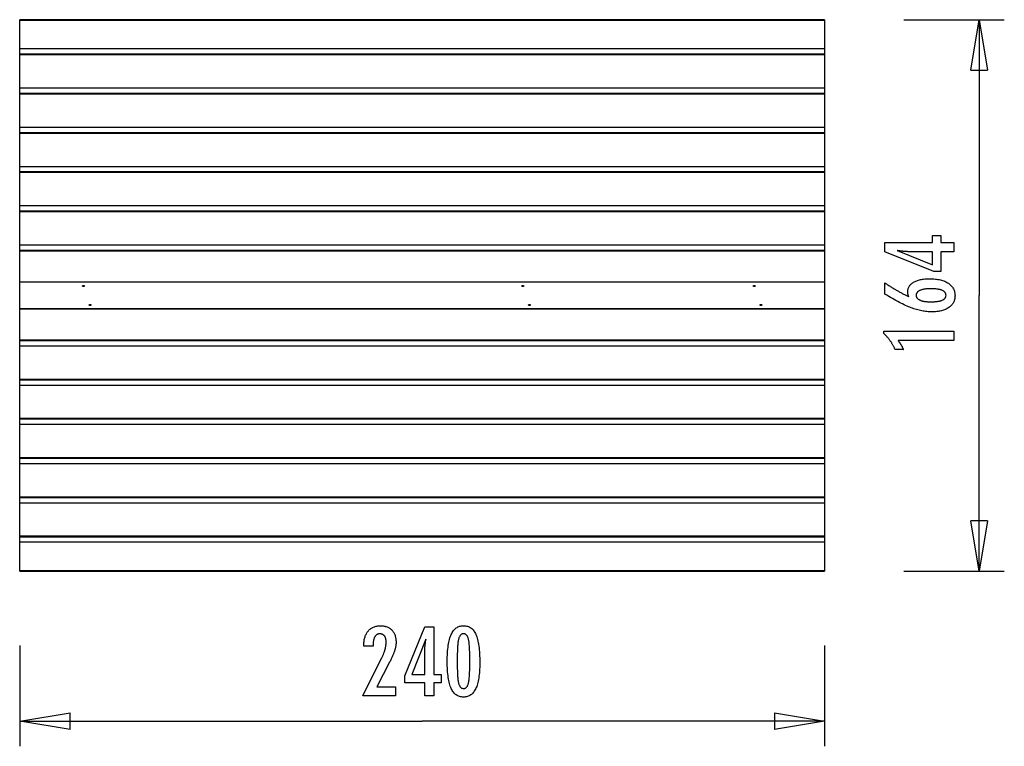
# Model space of a CAD drawing. Extents: x -14.7 to 14.7, y -10.8 to 10.8.
import ezdxf

# ---------------------------------------------------------------- set-up
doc = ezdxf.new("R2010")
doc.units = 0
doc.layers.get('0').update_dxf_attribs({"linetype": 'CONTINUOUS'})

msp = doc.modelspace()

# ---------------------------------------------------------------- linework, layer by layer
at = {"color": 0}
for points in [[(-14.678, 10.8065), (-14.678, 10.8269)], [(9.3216, 10.8269), (-14.678, 10.8269)], [(-14.678, 9.954), (-14.678, 10.8065)], [(9.3216, 10.8065), (-14.678, 10.8065)], [(9.3216, 10.8269), (9.3216, 10.8065)], [(9.3216, 10.8065), (9.3216, 9.954)], [(11.6782, 10.8269), (14.6782, 10.8269)], [(13.6782, 9.3269), (13.9282, 10.8269)], [(13.9282, 10.8269), (13.9282, 2.6086)], [(13.9282, 10.8269), (14.1782, 9.3269)], [(13.9282, 10.8269), (13.9282, 9.3269)], [(-14.678, 9.7973), (-14.678, 9.954)], [(9.3216, 9.954), (-14.678, 9.954)], [(-14.678, 9.7763), (-14.678, 9.7973)], [(9.3216, 9.7973), (-14.678, 9.7973)], [(-14.678, 8.7849), (-14.678, 9.7763)], [(9.3216, 9.7763), (-14.678, 9.7763)], [(9.3216, 9.954), (9.3216, 9.7973)], [(9.3216, 9.7973), (9.3216, 9.7763)], [(9.3216, 9.7763), (9.3216, 8.7849)], [(13.6782, 9.3269), (14.1782, 9.3269)], [(-14.678, 8.6282), (-14.678, 8.7849)], [(9.3216, 8.7849), (-14.678, 8.7849)], [(-14.678, 8.6072), (-14.678, 8.6282)], [(9.3216, 8.6282), (-14.678, 8.6282)], [(-14.678, 7.6157), (-14.678, 8.6072)], [(9.3216, 8.6072), (-14.678, 8.6072)], [(9.3216, 8.7849), (9.3216, 8.6282)], [(9.3216, 8.6282), (9.3216, 8.6072)], [(9.3216, 8.6072), (9.3216, 7.6157)], [(-14.678, 7.459), (-14.678, 7.6157)], [(9.3216, 7.6157), (-14.678, 7.6157)], [(-14.678, 7.4381), (-14.678, 7.459)], [(9.3216, 7.459), (-14.678, 7.459)], [(-14.678, 6.4466), (-14.678, 7.4381)], [(9.3216, 7.4381), (-14.678, 7.4381)], [(9.3216, 7.6157), (9.3216, 7.459)], [(9.3216, 7.459), (9.3216, 7.4381)], [(9.3216, 7.4381), (9.3216, 6.4466)], [(-14.678, 6.2899), (-14.678, 6.4466)], [(9.3216, 6.4466), (-14.678, 6.4466)], [(-14.678, 6.269), (-14.678, 6.2899)], [(9.3216, 6.2899), (-14.678, 6.2899)], [(-14.678, 5.2775), (-14.678, 6.269)], [(9.3216, 6.269), (-14.678, 6.269)], [(9.3216, 6.4466), (9.3216, 6.2899)], [(9.3216, 6.2899), (9.3216, 6.269)], [(9.3216, 6.269), (9.3216, 5.2775)], [(-14.678, 5.1208), (-14.678, 5.2775)], [(9.3216, 5.2775), (-14.678, 5.2775)], [(-14.678, 5.0999), (-14.678, 5.1208)], [(9.3216, 5.1208), (-14.678, 5.1208)], [(-14.678, 4.1084), (-14.678, 5.0999)], [(9.3216, 5.0999), (-14.678, 5.0999)], [(9.3216, 5.2775), (9.3216, 5.1208)], [(9.3216, 5.1208), (9.3216, 5.0999)], [(9.3216, 5.0999), (9.3216, 4.1084)], [(13.1771, 3.9132), (12.7872, 3.9132), (12.7872, 3.3205), (12.5736, 3.3205), (11.1197, 3.9132), (11.1197, 4.1832), (12.5421, 4.1832), (12.5421, 4.3981), (12.7872, 4.3981), (12.7872, 4.1832), (13.1771, 4.1832), (13.1771, 3.9132)], [(-14.678, 3.9517), (-14.678, 4.1084)], [(9.3216, 4.1084), (-14.678, 4.1084)], [(-14.678, 3.9307), (-14.678, 3.9517)], [(9.3216, 3.9517), (-14.678, 3.9517)], [(-14.678, 3.0045), (-14.678, 3.9307)], [(9.3216, 3.9307), (-14.678, 3.9307)], [(9.3216, 4.1084), (9.3216, 3.9517)], [(9.3216, 3.9517), (9.3216, 3.9307)], [(9.3216, 3.9307), (9.3216, 3.0045)], [(12.5421, 3.9132), (11.8366, 3.9132), (11.8366, 3.9132), (11.8287, 3.9132), (11.8208, 3.9132), (11.8125, 3.9133), (11.8042, 3.9136), (11.7955, 3.9139), (11.7867, 3.9143), (11.7776, 3.9147), (11.7684, 3.9153), (11.7587, 3.9158), (11.749, 3.9164), (11.7389, 3.917), (11.7288, 3.9178), (11.7182, 3.9186), (11.7076, 3.9195), (11.6966, 3.9204), (11.6856, 3.9216), (11.6856, 3.9216), (11.674, 3.9225), (11.6625, 3.9236), (11.6506, 3.9248), (11.6388, 3.926), (11.6266, 3.9272), (11.6143, 3.9286), (11.6018, 3.9301), (11.5893, 3.9317), (11.5762, 3.9332), (11.5632, 3.9348), (11.5498, 3.9365), (11.5365, 3.9383), (11.5228, 3.9401), (11.509, 3.9421), (11.495, 3.944), (11.481, 3.9461), (12.5421, 3.5232), (12.5421, 3.9132)], [(-14.678, 3.0045), (-14.678, 3.005)], [(9.3216, 3.005), (-14.678, 3.005)], [(-14.678, 2.2127), (-14.678, 3.0045)], [(9.3216, 3.0045), (-14.678, 3.0045)], [(9.3216, 3.005), (9.3216, 3.0045)], [(9.3216, 3.0045), (9.3216, 2.2127)], [(11.8276, 2.5754), (11.8276, 2.5754), (11.8257, 2.5799), (11.8239, 2.5845), (11.8221, 2.589), (11.8205, 2.5938), (11.8188, 2.5983), (11.8173, 2.6028), (11.8158, 2.6073), (11.8144, 2.612), (11.8129, 2.6164), (11.8116, 2.6209), (11.8104, 2.6254), (11.8092, 2.6299), (11.808, 2.6343), (11.807, 2.6388), (11.8059, 2.6433), (11.805, 2.6478), (11.805, 2.6478), (11.804, 2.652), (11.8031, 2.6564), (11.8022, 2.6606), (11.8015, 2.665), (11.8008, 2.6692), (11.8002, 2.6734), (11.7996, 2.6775), (11.7993, 2.6817), (11.7987, 2.6856), (11.7984, 2.6896), (11.7981, 2.6935), (11.7979, 2.6976), (11.7976, 2.7015), (11.7975, 2.7054), (11.7975, 2.7093), (11.7975, 2.7132), (11.7975, 2.7132), (11.7981, 2.7357), (11.8002, 2.7576), (11.8035, 2.7789), (11.8083, 2.7999), (11.8143, 2.82), (11.8218, 2.8395), (11.8305, 2.8584), (11.8408, 2.8769), (11.8522, 2.8944), (11.8651, 2.9115), (11.8792, 2.928), (11.8948, 2.9439), (11.9116, 2.9589), (11.9299, 2.9736), (11.9496, 2.9876), (11.9706, 3.0011), (11.9706, 3.0011), (11.9926, 3.0137), (12.0159, 3.0256), (12.04, 3.0366), (12.0654, 3.047), (12.0916, 3.0563), (12.1191, 3.0649), (12.1476, 3.0727), (12.1773, 3.0798), (12.2078, 3.0858), (12.2396, 3.0911), (12.2723, 3.0956), (12.3062, 3.0994), (12.341, 3.1022), (12.377, 3.1043), (12.414, 3.1055), (12.4523, 3.106), (12.4523, 3.106), (12.4964, 3.1054), (12.5394, 3.1039), (12.5811, 3.1012), (12.6218, 3.0976), (12.6609, 3.0928), (12.699, 3.0871), (12.7357, 3.0802), (12.7714, 3.0725), (12.8055, 3.0635), (12.8385, 3.0536), (12.8702, 3.0426), (12.9008, 3.0307), (12.9299, 3.0176), (12.9579, 3.0036), (12.9846, 2.9885), (13.0101, 2.9724), (13.0101, 2.9724), (13.034, 2.9551), (13.0564, 2.9371), (13.0773, 2.9181), (13.0968, 2.8985), (13.1145, 2.8778), (13.1308, 2.8564), (13.1456, 2.834), (13.1589, 2.811), (13.1704, 2.7868), (13.1805, 2.762), (13.189, 2.7361), (13.1961, 2.7096), (13.2014, 2.6821), (13.2054, 2.6538), (13.2077, 2.6246), (13.2086, 2.5947), (13.2086, 2.5947), (13.2078, 2.5677), (13.2056, 2.5414), (13.2019, 2.5159), (13.1969, 2.4912), (13.1902, 2.4671), (13.1822, 2.4437), (13.1727, 2.4211), (13.1619, 2.3992), (13.1494, 2.3779), (13.1356, 2.3573), (13.1202, 2.3374), (13.1035, 2.3183), (13.0852, 2.2998), (13.0656, 2.2821), (13.0444, 2.2652), (13.0219, 2.249), (13.0219, 2.249), (12.9979, 2.2333), (12.973, 2.2188), (12.9469, 2.2051), (12.92, 2.1927), (12.8918, 2.1811), (12.8628, 2.1706), (12.8327, 2.1611), (12.8016, 2.1527), (12.7692, 2.145), (12.7359, 2.1385), (12.7016, 2.1329), (12.6663, 2.1285), (12.6299, 2.1249), (12.5924, 2.1225), (12.5539, 2.121), (12.5144, 2.1206), (12.5144, 2.1206), (12.4781, 2.121), (12.4417, 2.1224), (12.4049, 2.1246), (12.3681, 2.128), (12.3308, 2.1321), (12.2934, 2.1373), (12.2557, 2.1434), (12.2179, 2.1505), (12.1796, 2.1584), (12.1413, 2.1673), (12.1025, 2.1771), (12.0637, 2.1881), (12.0245, 2.1998), (11.9851, 2.2126), (11.9454, 2.2262), (11.9057, 2.241), (11.9057, 2.241), (11.8649, 2.2566), (11.8232, 2.2737), (11.7803, 2.292), (11.7363, 2.3118), (11.6911, 2.3327), (11.6449, 2.355), (11.5975, 2.3787), (11.549, 2.4038), (11.4992, 2.43), (11.4484, 2.4576), (11.3964, 2.4866), (11.3433, 2.5169), (11.289, 2.5484), (11.2337, 2.5813), (11.1773, 2.6155), (11.1197, 2.6511), (11.1197, 2.9818), (11.1197, 2.9818), (11.1422, 2.9664), (11.165, 2.9514), (11.1875, 2.9364), (11.2103, 2.9217), (11.2328, 2.907), (11.2554, 2.8926), (11.2779, 2.8783), (11.3006, 2.8643), (11.3228, 2.8502), (11.3453, 2.8365), (11.3675, 2.8229), (11.39, 2.8095), (11.4122, 2.7962), (11.4345, 2.7831), (11.4567, 2.7701), (11.4791, 2.7574), (11.4791, 2.7574), (11.5011, 2.7446), (11.5233, 2.7321), (11.5452, 2.7197), (11.5674, 2.7076), (11.5893, 2.6955), (11.6113, 2.6838), (11.6332, 2.6721), (11.6551, 2.6607), (11.6767, 2.6493), (11.6984, 2.6382), (11.72, 2.6273), (11.7417, 2.6166), (11.7631, 2.606), (11.7847, 2.5956), (11.806, 2.5853), (11.8276, 2.5754)], [(-12.778, 2.8729), (-12.7797, 2.873), (-12.7813, 2.8731), (-12.7829, 2.8733), (-12.7845, 2.8736), (-12.786, 2.8739), (-12.7875, 2.8744), (-12.7889, 2.8749), (-12.7903, 2.8754), (-12.7917, 2.876), (-12.793, 2.8767), (-12.7942, 2.8775), (-12.7954, 2.8783), (-12.7965, 2.8791), (-12.7975, 2.88), (-12.7985, 2.881), (-12.7993, 2.882), (-12.8001, 2.883), (-12.8008, 2.8841), (-12.8014, 2.8852), (-12.8019, 2.8863), (-12.8024, 2.8874), (-12.8027, 2.8886), (-12.8029, 2.8897), (-12.803, 2.8908), (-12.8031, 2.892), (-12.8029, 2.8931), (-12.8028, 2.8943), (-12.8025, 2.8954), (-12.8022, 2.8965), (-12.8017, 2.8975), (-12.8011, 2.8986), (-12.8005, 2.8996), (-12.7998, 2.9006), (-12.799, 2.9015), (-12.7981, 2.9025), (-12.7971, 2.9033), (-12.796, 2.9042), (-12.7949, 2.905), (-12.7937, 2.9057), (-12.7924, 2.9063), (-12.7911, 2.9069), (-12.7897, 2.9075), (-12.7883, 2.908), (-12.7868, 2.9084), (-12.7853, 2.9088), (-12.7837, 2.9091), (-12.7821, 2.9093), (-12.7805, 2.9094), (-12.7789, 2.9095), (-12.7772, 2.9095), (-12.7756, 2.9094), (-12.774, 2.9093), (-12.7724, 2.9091), (-12.7708, 2.9088), (-12.7693, 2.9084), (-12.7678, 2.908), (-12.7664, 2.9075), (-12.765, 2.907), (-12.7637, 2.9064), (-12.7624, 2.9057), (-12.7612, 2.905), (-12.7601, 2.9042), (-12.759, 2.9034), (-12.758, 2.9025), (-12.7571, 2.9016), (-12.7563, 2.9006), (-12.7556, 2.8996), (-12.7549, 2.8986), (-12.7544, 2.8976), (-12.7539, 2.8965), (-12.7536, 2.8954), (-12.7533, 2.8943), (-12.7531, 2.8931), (-12.753, 2.892), (-12.7531, 2.8909), (-12.7532, 2.8897), (-12.7534, 2.8886), (-12.7537, 2.8874), (-12.7541, 2.8863), (-12.7546, 2.8852), (-12.7552, 2.8841), (-12.7559, 2.8831), (-12.7567, 2.8821), (-12.7575, 2.8811), (-12.7584, 2.8801), (-12.7595, 2.8792), (-12.7605, 2.8784), (-12.7617, 2.8776), (-12.763, 2.8768), (-12.7643, 2.8761), (-12.7657, 2.8755), (-12.7671, 2.8749), (-12.7686, 2.8744), (-12.7701, 2.8739), (-12.7716, 2.8736), (-12.7732, 2.8733), (-12.7748, 2.8731), (-12.7764, 2.873), (-12.778, 2.8729)], [(0.3218, 2.8729), (0.3201, 2.873), (0.3185, 2.8731), (0.3169, 2.8733), (0.3153, 2.8736), (0.3138, 2.8739), (0.3123, 2.8744), (0.3109, 2.8749), (0.3094, 2.8754), (0.3081, 2.876), (0.3068, 2.8767), (0.3056, 2.8775), (0.3044, 2.8783), (0.3033, 2.8791), (0.3023, 2.88), (0.3013, 2.881), (0.3005, 2.882), (0.2997, 2.883), (0.2989, 2.8841), (0.2984, 2.8852), (0.2979, 2.8863), (0.2974, 2.8874), (0.2971, 2.8886), (0.2969, 2.8897), (0.2968, 2.8908), (0.2967, 2.892), (0.2969, 2.8931), (0.297, 2.8943), (0.2973, 2.8954), (0.2976, 2.8965), (0.2981, 2.8975), (0.2987, 2.8986), (0.2993, 2.8996), (0.3, 2.9006), (0.3008, 2.9015), (0.3017, 2.9025), (0.3027, 2.9033), (0.3038, 2.9042), (0.3049, 2.905), (0.3061, 2.9057), (0.3074, 2.9063), (0.3087, 2.9069), (0.3101, 2.9075), (0.3115, 2.908), (0.313, 2.9084), (0.3145, 2.9088), (0.3161, 2.9091), (0.3177, 2.9093), (0.3193, 2.9094), (0.3209, 2.9095), (0.3225, 2.9095), (0.3242, 2.9094), (0.3258, 2.9093), (0.3274, 2.9091), (0.329, 2.9088), (0.3305, 2.9084), (0.332, 2.908), (0.3334, 2.9075), (0.3348, 2.907), (0.3361, 2.9064), (0.3374, 2.9057), (0.3386, 2.905), (0.3397, 2.9042), (0.3408, 2.9034), (0.3417, 2.9025), (0.3427, 2.9016), (0.3435, 2.9006), (0.3442, 2.8996), (0.3449, 2.8986), (0.3454, 2.8976), (0.3459, 2.8965), (0.3462, 2.8954), (0.3465, 2.8943), (0.3467, 2.8931), (0.3468, 2.892), (0.3467, 2.8909), (0.3466, 2.8897), (0.3464, 2.8886), (0.3461, 2.8874), (0.3457, 2.8863), (0.3452, 2.8852), (0.3446, 2.8841), (0.3439, 2.8831), (0.3431, 2.8821), (0.3423, 2.8811), (0.3414, 2.8801), (0.3403, 2.8792), (0.3393, 2.8784), (0.3381, 2.8776), (0.3368, 2.8768), (0.3355, 2.8761), (0.3341, 2.8755), (0.3327, 2.8749), (0.3312, 2.8744), (0.3297, 2.8739), (0.3282, 2.8736), (0.3266, 2.8733), (0.325, 2.8731), (0.3234, 2.873), (0.3218, 2.8729)], [(7.2217, 2.8729), (7.22, 2.873), (7.2184, 2.8731), (7.2168, 2.8733), (7.2152, 2.8736), (7.2137, 2.8739), (7.2122, 2.8744), (7.2108, 2.8749), (7.2094, 2.8754), (7.208, 2.876), (7.2067, 2.8767), (7.2055, 2.8775), (7.2043, 2.8783), (7.2032, 2.8791), (7.2022, 2.88), (7.2012, 2.881), (7.2004, 2.882), (7.1996, 2.883), (7.1989, 2.8841), (7.1983, 2.8852), (7.1978, 2.8863), (7.1973, 2.8874), (7.197, 2.8886), (7.1968, 2.8897), (7.1967, 2.8908), (7.1967, 2.892), (7.1968, 2.8931), (7.1969, 2.8943), (7.1972, 2.8954), (7.1975, 2.8965), (7.198, 2.8975), (7.1986, 2.8986), (7.1992, 2.8996), (7.1999, 2.9006), (7.2007, 2.9015), (7.2016, 2.9025), (7.2026, 2.9033), (7.2037, 2.9042), (7.2048, 2.905), (7.206, 2.9057), (7.2073, 2.9063), (7.2086, 2.9069), (7.21, 2.9075), (7.2114, 2.908), (7.2129, 2.9084), (7.2144, 2.9088), (7.216, 2.9091), (7.2176, 2.9093), (7.2192, 2.9094), (7.2208, 2.9095), (7.2225, 2.9095), (7.2241, 2.9094), (7.2257, 2.9093), (7.2273, 2.9091), (7.2289, 2.9088), (7.2304, 2.9084), (7.2319, 2.908), (7.2333, 2.9075), (7.2347, 2.907), (7.236, 2.9064), (7.2373, 2.9057), (7.2385, 2.905), (7.2396, 2.9042), (7.2407, 2.9034), (7.2417, 2.9025), (7.2426, 2.9016), (7.2434, 2.9006), (7.2441, 2.8996), (7.2448, 2.8986), (7.2453, 2.8976), (7.2458, 2.8965), (7.2461, 2.8954), (7.2464, 2.8943), (7.2466, 2.8931), (7.2467, 2.892), (7.2466, 2.8909), (7.2465, 2.8897), (7.2463, 2.8886), (7.246, 2.8874), (7.2456, 2.8863), (7.2451, 2.8852), (7.2445, 2.8841), (7.2438, 2.8831), (7.2431, 2.8821), (7.2422, 2.8811), (7.2413, 2.8801), (7.2402, 2.8792), (7.2392, 2.8784), (7.238, 2.8776), (7.2367, 2.8768), (7.2354, 2.8761), (7.2341, 2.8755), (7.2326, 2.8749), (7.2311, 2.8744), (7.2296, 2.8739), (7.2281, 2.8736), (7.2265, 2.8733), (7.2249, 2.8731), (7.2233, 2.873), (7.2217, 2.8729)], [(12.488, 2.4197), (12.488, 2.4197), (12.516, 2.4198), (12.5432, 2.4204), (12.5695, 2.4213), (12.5949, 2.4227), (12.6193, 2.4243), (12.6429, 2.4264), (12.6655, 2.4288), (12.6873, 2.4317), (12.708, 2.4348), (12.7279, 2.4384), (12.7469, 2.4423), (12.7651, 2.4468), (12.7823, 2.4514), (12.7986, 2.4566), (12.814, 2.4621), (12.8286, 2.4682), (12.8286, 2.4682), (12.8419, 2.4742), (12.8546, 2.4808), (12.8662, 2.4877), (12.8772, 2.4951), (12.8872, 2.5027), (12.8964, 2.5109), (12.9046, 2.5194), (12.9121, 2.5285), (12.9185, 2.5376), (12.9242, 2.5474), (12.9289, 2.5574), (12.9329, 2.568), (12.9359, 2.5788), (12.9382, 2.5901), (12.9395, 2.6018), (12.94, 2.614), (12.94, 2.614), (12.9395, 2.6259), (12.9382, 2.6376), (12.9359, 2.6489), (12.9328, 2.6598), (12.9287, 2.6702), (12.9238, 2.6804), (12.9179, 2.6902), (12.9114, 2.6996), (12.9037, 2.7085), (12.8953, 2.7171), (12.8859, 2.7253), (12.8758, 2.7332), (12.8646, 2.7406), (12.8527, 2.7477), (12.8398, 2.7543), (12.8262, 2.7607), (12.8262, 2.7607), (12.8114, 2.7665), (12.7959, 2.772), (12.7794, 2.7771), (12.7622, 2.782), (12.7438, 2.7863), (12.7248, 2.7903), (12.7048, 2.7939), (12.684, 2.7973), (12.6622, 2.8001), (12.6396, 2.8026), (12.616, 2.8046), (12.5916, 2.8064), (12.5662, 2.8077), (12.5401, 2.8087), (12.513, 2.8093), (12.4852, 2.8096), (12.4852, 2.8096), (12.459, 2.8093), (12.4336, 2.8087), (12.409, 2.8077), (12.3853, 2.8063), (12.3622, 2.8044), (12.34, 2.8023), (12.3186, 2.7998), (12.2981, 2.7969), (12.2782, 2.7935), (12.2593, 2.7897), (12.241, 2.7855), (12.2237, 2.7811), (12.207, 2.7762), (12.1912, 2.7709), (12.1761, 2.7652), (12.162, 2.7593), (12.162, 2.7593), (12.1484, 2.7527), (12.1359, 2.7459), (12.1241, 2.7387), (12.1134, 2.7313), (12.1034, 2.7234), (12.0943, 2.7152), (12.0861, 2.7067), (12.0788, 2.6979), (12.0721, 2.6885), (12.0665, 2.6789), (12.0617, 2.6689), (12.0579, 2.6587), (12.0548, 2.6479), (12.0526, 2.6369), (12.0513, 2.6256), (12.051, 2.614), (12.051, 2.614), (12.0513, 2.6025), (12.0526, 2.5915), (12.0548, 2.5806), (12.058, 2.5703), (12.0618, 2.5602), (12.0667, 2.5505), (12.0725, 2.541), (12.0792, 2.532), (12.0866, 2.5231), (12.0949, 2.5146), (12.1041, 2.5063), (12.1144, 2.4986), (12.1254, 2.491), (12.1373, 2.4839), (12.1501, 2.4769), (12.1639, 2.4705), (12.1639, 2.4705), (12.1783, 2.4642), (12.1936, 2.4584), (12.2095, 2.453), (12.2264, 2.4481), (12.244, 2.4434), (12.2624, 2.4393), (12.2815, 2.4355), (12.3014, 2.4323), (12.322, 2.4292), (12.3434, 2.4267), (12.3655, 2.4244), (12.3886, 2.4228), (12.4122, 2.4213), (12.4367, 2.4204), (12.4619, 2.4198), (12.488, 2.4197)], [(13.9282, -5.6097), (13.9282, 2.6086)], [(-14.678, 2.2122), (-14.678, 2.2127)], [(9.3216, 2.2127), (-14.678, 2.2127)], [(-14.678, 2.2122), (9.3216, 2.2122)], [(-14.678, 1.2864), (-14.678, 2.2122)], [(-12.578, 2.3077), (-12.5797, 2.3077), (-12.5812, 2.3078), (-12.5828, 2.308), (-12.5844, 2.3082), (-12.5859, 2.3085), (-12.5874, 2.3089), (-12.5889, 2.3094), (-12.5903, 2.3099), (-12.5917, 2.3105), (-12.593, 2.3111), (-12.5942, 2.3118), (-12.5954, 2.3125), (-12.5964, 2.3133), (-12.5974, 2.3142), (-12.5984, 2.315), (-12.5993, 2.3159), (-12.6, 2.3169), (-12.6007, 2.3179), (-12.6013, 2.3189), (-12.6018, 2.32), (-12.6023, 2.321), (-12.6026, 2.3221), (-12.6029, 2.3232), (-12.603, 2.3244), (-12.603, 2.3255), (-12.603, 2.3266), (-12.6029, 2.3278), (-12.6026, 2.3289), (-12.6022, 2.3301), (-12.6018, 2.3312), (-12.6013, 2.3323), (-12.6007, 2.3334), (-12.5999, 2.3344), (-12.5991, 2.3354), (-12.5983, 2.3364), (-12.5973, 2.3373), (-12.5963, 2.3382), (-12.5952, 2.3391), (-12.594, 2.3398), (-12.5927, 2.3406), (-12.5914, 2.3413), (-12.59, 2.3419), (-12.5885, 2.3424), (-12.5871, 2.3429), (-12.5855, 2.3433), (-12.584, 2.3437), (-12.5824, 2.3439), (-12.5808, 2.3441), (-12.5791, 2.3442), (-12.5775, 2.3442), (-12.5759, 2.3441), (-12.5743, 2.344), (-12.5727, 2.3438), (-12.5711, 2.3435), (-12.5696, 2.3431), (-12.5681, 2.3426), (-12.5666, 2.3421), (-12.5652, 2.3415), (-12.5638, 2.3409), (-12.5626, 2.3401), (-12.5614, 2.3393), (-12.5602, 2.3385), (-12.5591, 2.3376), (-12.5581, 2.3367), (-12.5572, 2.3357), (-12.5563, 2.3347), (-12.5556, 2.3337), (-12.555, 2.3326), (-12.5544, 2.3315), (-12.554, 2.3304), (-12.5536, 2.3293), (-12.5533, 2.3282), (-12.5531, 2.327), (-12.5531, 2.3259), (-12.5531, 2.3247), (-12.5532, 2.3236), (-12.5534, 2.3225), (-12.5537, 2.3213), (-12.5541, 2.3202), (-12.5546, 2.3192), (-12.5552, 2.3181), (-12.5559, 2.3171), (-12.5567, 2.3161), (-12.5575, 2.3152), (-12.5585, 2.3143), (-12.5595, 2.3134), (-12.5606, 2.3126), (-12.5618, 2.3119), (-12.563, 2.3112), (-12.5643, 2.3105), (-12.5657, 2.3099), (-12.5671, 2.3094), (-12.5686, 2.309), (-12.5701, 2.3086), (-12.5716, 2.3082), (-12.5732, 2.308), (-12.5748, 2.3078), (-12.5764, 2.3077), (-12.578, 2.3077)], [(0.5218, 2.3077), (0.5201, 2.3077), (0.5186, 2.3078), (0.517, 2.308), (0.5154, 2.3082), (0.5139, 2.3085), (0.5124, 2.3089), (0.5109, 2.3094), (0.5095, 2.3099), (0.5081, 2.3105), (0.5068, 2.3111), (0.5056, 2.3118), (0.5044, 2.3125), (0.5034, 2.3133), (0.5024, 2.3142), (0.5014, 2.315), (0.5005, 2.3159), (0.4998, 2.3169), (0.4991, 2.3179), (0.4985, 2.3189), (0.4979, 2.32), (0.4975, 2.321), (0.4972, 2.3221), (0.4969, 2.3232), (0.4968, 2.3244), (0.4968, 2.3255), (0.4968, 2.3266), (0.4969, 2.3278), (0.4972, 2.3289), (0.4976, 2.3301), (0.498, 2.3312), (0.4985, 2.3323), (0.4991, 2.3334), (0.4999, 2.3344), (0.5007, 2.3354), (0.5015, 2.3364), (0.5025, 2.3373), (0.5035, 2.3382), (0.5046, 2.3391), (0.5058, 2.3398), (0.5071, 2.3406), (0.5084, 2.3413), (0.5098, 2.3419), (0.5112, 2.3424), (0.5127, 2.3429), (0.5143, 2.3433), (0.5158, 2.3437), (0.5174, 2.3439), (0.519, 2.3441), (0.5206, 2.3442), (0.5223, 2.3442), (0.5239, 2.3441), (0.5255, 2.344), (0.5271, 2.3438), (0.5287, 2.3435), (0.5302, 2.3431), (0.5317, 2.3426), (0.5332, 2.3421), (0.5346, 2.3415), (0.5359, 2.3409), (0.5372, 2.3401), (0.5384, 2.3393), (0.5396, 2.3385), (0.5407, 2.3376), (0.5417, 2.3367), (0.5426, 2.3357), (0.5435, 2.3347), (0.5442, 2.3337), (0.5448, 2.3326), (0.5454, 2.3315), (0.5458, 2.3304), (0.5462, 2.3293), (0.5465, 2.3282), (0.5467, 2.327), (0.5467, 2.3259), (0.5467, 2.3247), (0.5466, 2.3236), (0.5464, 2.3225), (0.5461, 2.3213), (0.5457, 2.3202), (0.5452, 2.3192), (0.5446, 2.3181), (0.5439, 2.3171), (0.5431, 2.3161), (0.5423, 2.3152), (0.5413, 2.3143), (0.5403, 2.3134), (0.5392, 2.3126), (0.538, 2.3119), (0.5368, 2.3112), (0.5355, 2.3105), (0.5341, 2.3099), (0.5327, 2.3094), (0.5312, 2.309), (0.5297, 2.3086), (0.5282, 2.3082), (0.5266, 2.308), (0.525, 2.3078), (0.5234, 2.3077), (0.5218, 2.3077)], [(7.4217, 2.3077), (7.42, 2.3077), (7.4185, 2.3078), (7.4169, 2.308), (7.4153, 2.3082), (7.4138, 2.3085), (7.4123, 2.3089), (7.4108, 2.3094), (7.4094, 2.3099), (7.408, 2.3105), (7.4067, 2.3111), (7.4055, 2.3118), (7.4043, 2.3125), (7.4033, 2.3133), (7.4023, 2.3142), (7.4013, 2.315), (7.4004, 2.3159), (7.3997, 2.3169), (7.399, 2.3179), (7.3984, 2.3189), (7.3979, 2.32), (7.3974, 2.321), (7.3971, 2.3221), (7.3968, 2.3232), (7.3967, 2.3244), (7.3967, 2.3255), (7.3967, 2.3266), (7.3969, 2.3278), (7.3971, 2.3289), (7.3975, 2.3301), (7.3979, 2.3312), (7.3984, 2.3323), (7.399, 2.3334), (7.3998, 2.3344), (7.4006, 2.3354), (7.4014, 2.3364), (7.4024, 2.3373), (7.4034, 2.3382), (7.4046, 2.3391), (7.4057, 2.3398), (7.407, 2.3406), (7.4083, 2.3413), (7.4097, 2.3419), (7.4112, 2.3424), (7.4126, 2.3429), (7.4142, 2.3433), (7.4157, 2.3437), (7.4173, 2.3439), (7.4189, 2.3441), (7.4206, 2.3442), (7.4222, 2.3442), (7.4238, 2.3441), (7.4254, 2.344), (7.427, 2.3438), (7.4286, 2.3435), (7.4301, 2.3431), (7.4316, 2.3426), (7.4331, 2.3421), (7.4345, 2.3415), (7.4359, 2.3409), (7.4372, 2.3401), (7.4384, 2.3393), (7.4395, 2.3385), (7.4406, 2.3376), (7.4416, 2.3367), (7.4425, 2.3357), (7.4434, 2.3347), (7.4441, 2.3337), (7.4447, 2.3326), (7.4453, 2.3315), (7.4457, 2.3304), (7.4461, 2.3293), (7.4464, 2.3282), (7.4466, 2.327), (7.4466, 2.3259), (7.4466, 2.3247), (7.4465, 2.3236), (7.4463, 2.3225), (7.446, 2.3213), (7.4456, 2.3202), (7.4451, 2.3192), (7.4445, 2.3181), (7.4438, 2.3171), (7.443, 2.3161), (7.4422, 2.3152), (7.4412, 2.3143), (7.4402, 2.3134), (7.4391, 2.3126), (7.4379, 2.3119), (7.4367, 2.3112), (7.4354, 2.3105), (7.434, 2.3099), (7.4326, 2.3094), (7.4311, 2.309), (7.4296, 2.3086), (7.4281, 2.3082), (7.4265, 2.308), (7.4249, 2.3078), (7.4233, 2.3077), (7.4217, 2.3077)], [(9.3216, 2.2127), (9.3216, 2.2122)], [(9.3216, 2.2122), (9.3216, 1.2864)], [(13.1771, 1.2677), (11.5097, 1.2677), (11.5097, 1.2677), (11.5166, 1.2581), (11.5235, 1.2488), (11.5301, 1.2395), (11.5368, 1.2303), (11.5431, 1.2211), (11.5495, 1.2121), (11.5556, 1.2031), (11.5618, 1.1942), (11.5676, 1.1852), (11.5735, 1.1764), (11.579, 1.1677), (11.5847, 1.1591), (11.59, 1.1504), (11.5954, 1.1419), (11.6005, 1.1335), (11.6056, 1.1252), (11.6056, 1.1252), (11.6103, 1.1168), (11.6151, 1.1084), (11.6196, 1.1), (11.6242, 1.0918), (11.6285, 1.0834), (11.6329, 1.0753), (11.637, 1.0672), (11.6412, 1.0591), (11.645, 1.051), (11.6489, 1.0429), (11.6525, 1.0348), (11.6562, 1.0268), (11.6596, 1.0187), (11.6631, 1.0108), (11.6663, 1.0027), (11.6696, 0.9949), (11.4245, 0.9949), (11.4245, 0.9949), (11.4167, 1.012), (11.4088, 1.0293), (11.4007, 1.0462), (11.3926, 1.0632), (11.384, 1.0798), (11.3755, 1.0965), (11.3666, 1.1128), (11.3578, 1.1292), (11.3485, 1.1452), (11.3392, 1.1613), (11.3297, 1.177), (11.3201, 1.1928), (11.3101, 1.2082), (11.3001, 1.2237), (11.2899, 1.2389), (11.2796, 1.2541), (11.2796, 1.2541), (11.2689, 1.2689), (11.2581, 1.2836), (11.247, 1.2981), (11.2359, 1.3127), (11.2243, 1.3269), (11.2128, 1.3412), (11.2009, 1.3551), (11.189, 1.3691), (11.1766, 1.3826), (11.1642, 1.3963), (11.1514, 1.4096), (11.1387, 1.423), (11.1256, 1.436), (11.1124, 1.4491), (11.0989, 1.4618), (11.0854, 1.4747), (11.0854, 1.5476), (13.1771, 1.5476), (13.1771, 1.2677)], [(-14.678, 1.2655), (-14.678, 1.2864)], [(-14.678, 1.2864), (9.3216, 1.2864)], [(-14.678, 1.2655), (9.3216, 1.2655)], [(-14.678, 1.1088), (-14.678, 1.2655)], [(9.3216, 1.2864), (9.3216, 1.2655)], [(9.3216, 1.2655), (9.3216, 1.1088)], [(-14.678, 0.1173), (-14.678, 1.1088)], [(-14.678, 1.1088), (9.3216, 1.1088)], [(9.3216, 1.1088), (9.3216, 0.1173)], [(-14.678, 0.0964), (-14.678, 0.1173)], [(-14.678, 0.1173), (9.3216, 0.1173)], [(-14.678, -0.0603), (-14.678, 0.0964)], [(-14.678, 0.0964), (9.3216, 0.0964)], [(9.3216, 0.1173), (9.3216, 0.0964)], [(9.3216, 0.0964), (9.3216, -0.0603)], [(-14.678, -1.0518), (-14.678, -0.0603)], [(-14.678, -0.0603), (9.3216, -0.0603)], [(9.3216, -0.0603), (9.3216, -1.0518)], [(-14.678, -1.0728), (-14.678, -1.0518)], [(-14.678, -1.0518), (9.3216, -1.0518)], [(-14.678, -1.2294), (-14.678, -1.0728)], [(-14.678, -1.0728), (9.3216, -1.0728)], [(9.3216, -1.0518), (9.3216, -1.0728)], [(9.3216, -1.0728), (9.3216, -1.2294)], [(-14.678, -2.2209), (-14.678, -1.2294)], [(-14.678, -1.2294), (9.3216, -1.2294)], [(9.3216, -1.2294), (9.3216, -2.2209)], [(-14.678, -2.2419), (-14.678, -2.2209)], [(-14.678, -2.2209), (9.3216, -2.2209)], [(-14.678, -2.3986), (-14.678, -2.2419)], [(-14.678, -2.2419), (9.3216, -2.2419)], [(9.3216, -2.2209), (9.3216, -2.2419)], [(9.3216, -2.2419), (9.3216, -2.3986)], [(-14.678, -3.39), (-14.678, -2.3986)], [(-14.678, -2.3986), (9.3216, -2.3986)], [(9.3216, -2.3986), (9.3216, -3.39)], [(-14.678, -3.411), (-14.678, -3.39)], [(-14.678, -3.39), (9.3216, -3.39)], [(-14.678, -3.5677), (-14.678, -3.411)], [(-14.678, -3.411), (9.3216, -3.411)], [(9.3216, -3.39), (9.3216, -3.411)], [(9.3216, -3.411), (9.3216, -3.5677)], [(-14.678, -4.5591), (-14.678, -3.5677)], [(-14.678, -3.5677), (9.3216, -3.5677)], [(9.3216, -3.5677), (9.3216, -4.5591)], [(13.9282, -5.6097), (13.6782, -4.1097)], [(14.1782, -4.1097), (13.6782, -4.1097)], [(14.1782, -4.1097), (13.9282, -5.6097)], [(13.9282, -5.6097), (13.9282, -4.1097)], [(-14.678, -4.5801), (-14.678, -4.5591)], [(-14.678, -4.5591), (9.3216, -4.5591)], [(-14.678, -4.5801), (9.3216, -4.5801)], [(-14.678, -4.7368), (-14.678, -4.5801)], [(9.3216, -4.5591), (9.3216, -4.5801)], [(9.3216, -4.5801), (9.3216, -4.7368)], [(-14.678, -5.5894), (-14.678, -4.7368)], [(-14.678, -4.7368), (9.3216, -4.7368)], [(9.3216, -4.7368), (9.3216, -5.5894)], [(-14.678, -5.6097), (-14.678, -5.5894)], [(-14.678, -5.5894), (9.3216, -5.5894)], [(-14.678, -5.6097), (9.3216, -5.6097)], [(9.3216, -5.5894), (9.3216, -5.6097)], [(11.6782, -5.6097), (14.6782, -5.6097)], [(-4.4473, -9.3261), (-3.8795, -8.184), (-3.8795, -8.184), (-3.8713, -8.1672), (-3.8634, -8.1507), (-3.8558, -8.1344), (-3.8487, -8.1183), (-3.8416, -8.1023), (-3.8349, -8.0867), (-3.8285, -8.0711), (-3.8224, -8.0559), (-3.8163, -8.0406), (-3.8107, -8.0257), (-3.8054, -8.0109), (-3.8004, -7.9963), (-3.7955, -7.9818), (-3.7911, -7.9677), (-3.7869, -7.9536), (-3.7831, -7.9399), (-3.7831, -7.9399), (-3.7793, -7.9261), (-3.7759, -7.9123), (-3.7727, -7.8985), (-3.7698, -7.885), (-3.767, -7.8713), (-3.7645, -7.8578), (-3.7623, -7.8443), (-3.7604, -7.8308), (-3.7585, -7.8173), (-3.757, -7.8038), (-3.7557, -7.7903), (-3.7548, -7.7769), (-3.7539, -7.7634), (-3.7534, -7.7502), (-3.753, -7.7368), (-3.753, -7.7236), (-3.753, -7.7236), (-3.7531, -7.7087), (-3.7537, -7.6943), (-3.7546, -7.6803), (-3.756, -7.667), (-3.7576, -7.6539), (-3.7597, -7.6413), (-3.7622, -7.6291), (-3.7652, -7.6176), (-3.7683, -7.6062), (-3.772, -7.5954), (-3.776, -7.585), (-3.7805, -7.5751), (-3.7851, -7.5655), (-3.7904, -7.5564), (-3.7959, -7.5477), (-3.8019, -7.5396), (-3.8019, -7.5396), (-3.808, -7.5317), (-3.8146, -7.5245), (-3.8214, -7.5176), (-3.8287, -7.5115), (-3.8362, -7.5056), (-3.8442, -7.5004), (-3.8524, -7.4956), (-3.8611, -7.4915), (-3.8699, -7.4876), (-3.8791, -7.4845), (-3.8886, -7.4817), (-3.8986, -7.4796), (-3.9087, -7.4778), (-3.9194, -7.4766), (-3.9303, -7.4758), (-3.9416, -7.4757), (-3.9416, -7.4757), (-3.9534, -7.476), (-3.9649, -7.4769), (-3.976, -7.4785), (-3.9869, -7.4809), (-3.9973, -7.4839), (-4.0074, -7.4876), (-4.0172, -7.492), (-4.0267, -7.4971), (-4.0356, -7.5027), (-4.0443, -7.509), (-4.0526, -7.516), (-4.0607, -7.5238), (-4.0683, -7.5321), (-4.0756, -7.5411), (-4.0826, -7.5508), (-4.0893, -7.5613), (-4.0893, -7.5613), (-4.0953, -7.5721), (-4.1011, -7.5838), (-4.1064, -7.5958), (-4.1114, -7.6087), (-4.1159, -7.622), (-4.1201, -7.6361), (-4.1239, -7.6508), (-4.1273, -7.6661), (-4.1302, -7.682), (-4.1328, -7.6985), (-4.1349, -7.7156), (-4.1368, -7.7333), (-4.1382, -7.7516), (-4.1392, -7.7707), (-4.1398, -7.7902), (-4.1401, -7.8106), (-4.1401, -7.8477), (-4.4158, -7.8477), (-4.4158, -7.8021), (-4.4158, -7.8021), (-4.4152, -7.7692), (-4.4137, -7.7373), (-4.411, -7.7062), (-4.4074, -7.6762), (-4.4026, -7.6469), (-4.3969, -7.6186), (-4.3902, -7.5912), (-4.3825, -7.5649), (-4.3735, -7.5392), (-4.3636, -7.5145), (-4.3527, -7.4907), (-4.3408, -7.4679), (-4.3278, -7.4458), (-4.3138, -7.4247), (-4.2987, -7.4045), (-4.2826, -7.3854), (-4.2826, -7.3854), (-4.2655, -7.3669), (-4.2478, -7.3498), (-4.2292, -7.3339), (-4.21, -7.3192), (-4.1897, -7.3054), (-4.1689, -7.2931), (-4.1471, -7.2819), (-4.1248, -7.272), (-4.1014, -7.263), (-4.0774, -7.2554), (-4.0525, -7.2488), (-4.027, -7.2437), (-4.0005, -7.2395), (-3.9734, -7.2366), (-3.9453, -7.2348), (-3.9167, -7.2344), (-3.9167, -7.2344), (-3.8905, -7.2348), (-3.865, -7.2363), (-3.8402, -7.2388), (-3.8162, -7.2425), (-3.7927, -7.247), (-3.77, -7.2527), (-3.748, -7.2594), (-3.7267, -7.2672), (-3.706, -7.2757), (-3.686, -7.2855), (-3.6667, -7.2963), (-3.6481, -7.3083), (-3.6301, -7.321), (-3.613, -7.335), (-3.5965, -7.35), (-3.5809, -7.3661), (-3.5809, -7.3661), (-3.5657, -7.3828), (-3.5517, -7.4003), (-3.5385, -7.4185), (-3.5264, -7.4375), (-3.5151, -7.4572), (-3.505, -7.4777), (-3.4958, -7.499), (-3.4877, -7.5211), (-3.4803, -7.5438), (-3.474, -7.5672), (-3.4686, -7.5914), (-3.4643, -7.6164), (-3.4608, -7.642), (-3.4585, -7.6684), (-3.4571, -7.6956), (-3.4567, -7.7236), (-3.4567, -7.7236), (-3.4568, -7.7385), (-3.4573, -7.7536), (-3.4581, -7.7689), (-3.4594, -7.7845), (-3.4608, -7.8), (-3.4627, -7.8157), (-3.4649, -7.8316), (-3.4675, -7.8477), (-3.4703, -7.8638), (-3.4735, -7.8801), (-3.477, -7.8965), (-3.481, -7.9131), (-3.4851, -7.9298), (-3.4897, -7.9467), (-3.4946, -7.9637), (-3.4999, -7.9809), (-3.4999, -7.9809), (-3.5054, -7.9981), (-3.5117, -8.0161), (-3.5183, -8.0344), (-3.5255, -8.0535), (-3.533, -8.0728), (-3.5411, -8.0929), (-3.5496, -8.1133), (-3.5588, -8.1345), (-3.5681, -8.1559), (-3.5782, -8.1781), (-3.5885, -8.2006), (-3.5996, -8.2239), (-3.6109, -8.2475), (-3.6229, -8.2718), (-3.6352, -8.2965), (-3.6481, -8.3219), (-4.0272, -9.0575), (-3.4731, -9.0575), (-3.4731, -9.3261), (-4.4473, -9.3261)], [(-2.601, -9.3261), (-2.601, -8.9362), (-3.1937, -8.9362), (-3.1937, -8.7226), (-2.601, -7.2687), (-2.331, -7.2687), (-2.331, -8.6911), (-2.1161, -8.6911), (-2.1161, -8.9362), (-2.331, -8.9362), (-2.331, -9.3261), (-2.601, -9.3261)], [(-0.9613, -8.3435), (-0.9613, -8.3435), (-0.9617, -8.4066), (-0.9631, -8.4679), (-0.9653, -8.5269), (-0.9687, -8.5841), (-0.9728, -8.639), (-0.978, -8.692), (-0.9841, -8.7428), (-0.9912, -8.7918), (-0.9991, -8.8385), (-1.008, -8.8833), (-1.0178, -8.926), (-1.0287, -8.9667), (-1.0403, -9.0052), (-1.053, -9.0418), (-1.0666, -9.0762), (-1.0812, -9.1088), (-1.0812, -9.1088), (-1.0966, -9.1391), (-1.113, -9.1676), (-1.1303, -9.1941), (-1.1488, -9.2188), (-1.1681, -9.2413), (-1.1885, -9.262), (-1.2098, -9.2807), (-1.2322, -9.2975), (-1.2553, -9.312), (-1.2795, -9.3248), (-1.3046, -9.3356), (-1.3309, -9.3446), (-1.358, -9.3513), (-1.3861, -9.3563), (-1.4151, -9.3593), (-1.4453, -9.3604), (-1.4453, -9.3604), (-1.4758, -9.3593), (-1.5054, -9.3563), (-1.5339, -9.3512), (-1.5615, -9.3443), (-1.5879, -9.3351), (-1.6134, -9.3242), (-1.6379, -9.3111), (-1.6614, -9.2962), (-1.6838, -9.279), (-1.7052, -9.26), (-1.7255, -9.2388), (-1.7449, -9.2159), (-1.7632, -9.1907), (-1.7806, -9.1637), (-1.7968, -9.1346), (-1.8122, -9.1036), (-1.8122, -9.1036), (-1.8263, -9.0702), (-1.8396, -9.0346), (-1.852, -8.9967), (-1.8636, -8.9567), (-1.8741, -8.9143), (-1.8838, -8.8697), (-1.8926, -8.8229), (-1.9006, -8.7739), (-1.9074, -8.7224), (-1.9134, -8.6687), (-1.9184, -8.6128), (-1.9227, -8.5547), (-1.9259, -8.4941), (-1.9282, -8.4314), (-1.9296, -8.3665), (-1.9302, -8.2993), (-1.9302, -8.2993), (-1.9296, -8.2318), (-1.9282, -8.1667), (-1.9259, -8.1037), (-1.9227, -8.0432), (-1.9184, -7.9847), (-1.9134, -7.9287), (-1.9074, -7.8748), (-1.9006, -7.8234), (-1.8926, -7.774), (-1.8838, -7.7271), (-1.8741, -7.6822), (-1.8636, -7.6398), (-1.852, -7.5994), (-1.8396, -7.5616), (-1.8263, -7.5259), (-1.8122, -7.4926), (-1.8122, -7.4926), (-1.7968, -7.4612), (-1.7806, -7.4319), (-1.7632, -7.4046), (-1.7449, -7.3795), (-1.7255, -7.3563), (-1.7052, -7.3351), (-1.6838, -7.3159), (-1.6614, -7.2989), (-1.6379, -7.2837), (-1.6134, -7.2706), (-1.5879, -7.2594), (-1.5615, -7.2504), (-1.5339, -7.2433), (-1.5054, -7.2383), (-1.4758, -7.2353), (-1.4453, -7.2344), (-1.4453, -7.2344), (-1.4138, -7.2353), (-1.3835, -7.2384), (-1.3542, -7.2434), (-1.3263, -7.2507), (-1.2992, -7.2598), (-1.2734, -7.2711), (-1.2486, -7.2844), (-1.2251, -7.2999), (-1.2024, -7.3172), (-1.181, -7.3366), (-1.1606, -7.3581), (-1.1415, -7.3817), (-1.1232, -7.4072), (-1.1063, -7.4349), (-1.0903, -7.4645), (-1.0756, -7.4964), (-1.0756, -7.4964), (-1.0616, -7.5303), (-1.0486, -7.5667), (-1.0365, -7.6057), (-1.0255, -7.6474), (-1.0151, -7.6914), (-1.0057, -7.738), (-0.9972, -7.7872), (-0.9898, -7.8389), (-0.983, -7.893), (-0.9772, -7.9497), (-0.9723, -8.009), (-0.9683, -8.0709), (-0.9651, -8.1351), (-0.9629, -8.202), (-0.9616, -8.2715), (-0.9613, -8.3435)], [(-2.601, -8.6911), (-2.601, -7.9856), (-2.601, -7.9856), (-2.6008, -7.9777), (-2.6008, -7.9698), (-2.6005, -7.9615), (-2.6004, -7.9532), (-2.6, -7.9445), (-2.5997, -7.9357), (-2.5992, -7.9266), (-2.5989, -7.9174), (-2.5982, -7.9077), (-2.5976, -7.898), (-2.5968, -7.8879), (-2.5962, -7.8778), (-2.5953, -7.8672), (-2.5945, -7.8566), (-2.5935, -7.8456), (-2.5926, -7.8346), (-2.5926, -7.8346), (-2.5914, -7.823), (-2.5904, -7.8115), (-2.5892, -7.7996), (-2.588, -7.7878), (-2.5865, -7.7756), (-2.5852, -7.7633), (-2.5837, -7.7508), (-2.5824, -7.7383), (-2.5806, -7.7252), (-2.5791, -7.7122), (-2.5773, -7.6988), (-2.5757, -7.6855), (-2.5737, -7.6718), (-2.5719, -7.658), (-2.5699, -7.644), (-2.5681, -7.63), (-2.991, -8.6911), (-2.601, -8.6911)], [(-1.2576, -8.2899), (-1.2576, -8.2899), (-1.2577, -8.228), (-1.2582, -8.1691), (-1.2589, -8.1128), (-1.2601, -8.0593), (-1.2614, -8.0084), (-1.2632, -7.9603), (-1.2652, -7.9149), (-1.2677, -7.8724), (-1.2703, -7.8323), (-1.2734, -7.795), (-1.2766, -7.7604), (-1.2804, -7.7287), (-1.2842, -7.6995), (-1.2885, -7.6732), (-1.2931, -7.6494), (-1.2981, -7.6285), (-1.2981, -7.6285), (-1.3033, -7.6093), (-1.3092, -7.5916), (-1.3155, -7.5749), (-1.3225, -7.5596), (-1.3297, -7.5455), (-1.3377, -7.5326), (-1.3461, -7.5209), (-1.3552, -7.5106), (-1.3645, -7.5013), (-1.3746, -7.4934), (-1.385, -7.4865), (-1.3961, -7.4811), (-1.4075, -7.4768), (-1.4196, -7.4738), (-1.4321, -7.472), (-1.4453, -7.4714), (-1.4453, -7.4714), (-1.4582, -7.472), (-1.4706, -7.4738), (-1.4826, -7.4769), (-1.4941, -7.4814), (-1.5049, -7.487), (-1.5154, -7.4939), (-1.5253, -7.502), (-1.5349, -7.5115), (-1.5437, -7.522), (-1.5521, -7.534), (-1.5601, -7.5472), (-1.5676, -7.5616), (-1.5745, -7.5772), (-1.5809, -7.5942), (-1.5869, -7.6123), (-1.5925, -7.6318), (-1.5925, -7.6318), (-1.5974, -7.6531), (-1.6021, -7.6772), (-1.6065, -7.7038), (-1.6106, -7.7332), (-1.6142, -7.765), (-1.6176, -7.7996), (-1.6207, -7.8367), (-1.6236, -7.8767), (-1.6259, -7.919), (-1.628, -7.9641), (-1.6297, -8.0117), (-1.6313, -8.0622), (-1.6323, -8.1151), (-1.6331, -8.1707), (-1.6336, -8.2289), (-1.6339, -8.2899), (-1.6339, -8.2899), (-1.6336, -8.3506), (-1.6331, -8.4089), (-1.6323, -8.4643), (-1.6313, -8.5173), (-1.6297, -8.5675), (-1.628, -8.6152), (-1.6259, -8.6601), (-1.6236, -8.7026), (-1.6207, -8.7422), (-1.6176, -8.7793), (-1.6142, -8.8136), (-1.6106, -8.8455), (-1.6065, -8.8746), (-1.6021, -8.9012), (-1.5974, -8.9251), (-1.5925, -8.9465), (-1.5925, -8.9465), (-1.5869, -8.9655), (-1.5809, -8.9835), (-1.5745, -9.0002), (-1.5676, -9.0158), (-1.5601, -9.0299), (-1.5521, -9.0431), (-1.5437, -9.0548), (-1.5349, -9.0656), (-1.5253, -9.0748), (-1.5154, -9.0829), (-1.5049, -9.0897), (-1.4941, -9.0954), (-1.4826, -9.0996), (-1.4706, -9.1029), (-1.4582, -9.1047), (-1.4453, -9.1055), (-1.4453, -9.1055), (-1.4321, -9.1047), (-1.4196, -9.1029), (-1.4075, -9.0999), (-1.3961, -9.0957), (-1.385, -9.09), (-1.3746, -9.0834), (-1.3645, -9.0756), (-1.3552, -9.0666), (-1.3461, -9.0561), (-1.3377, -9.0446), (-1.3297, -9.0317), (-1.3225, -9.0179), (-1.3155, -9.0026), (-1.3092, -8.9862), (-1.3033, -8.9685), (-1.2981, -8.9498), (-1.2981, -8.9498), (-1.2931, -8.9288), (-1.2885, -8.9052), (-1.2842, -8.8789), (-1.2804, -8.85), (-1.2766, -8.8182), (-1.2734, -8.7838), (-1.2703, -8.7467), (-1.2677, -8.7069), (-1.2652, -8.6642), (-1.2632, -8.6189), (-1.2614, -8.5708), (-1.2601, -8.5202), (-1.2589, -8.4666), (-1.2582, -8.4104), (-1.2577, -8.3515), (-1.2576, -8.2899)], [(-14.678, -7.8271), (-14.678, -10.8271)], [(9.3216, -7.8271), (9.3216, -10.8271)], [(-14.678, -10.0771), (-13.178, -9.8271)], [(-13.178, -10.3271), (-13.178, -9.8271)], [(7.8217, -9.8271), (9.3216, -10.0771)], [(7.8217, -9.8271), (7.8217, -10.3271)], [(-14.678, -10.0771), (-2.6782, -10.0771)], [(-13.178, -10.3271), (-14.678, -10.0771)], [(-14.678, -10.0771), (-13.178, -10.0771)], [(9.3216, -10.0771), (-2.6782, -10.0771)], [(9.3216, -10.0771), (7.8217, -10.3271)], [(9.3216, -10.0771), (7.8217, -10.0771)]]:
    msp.add_lwpolyline(points, dxfattribs=at)

doc.saveas('drawing.dxf')
